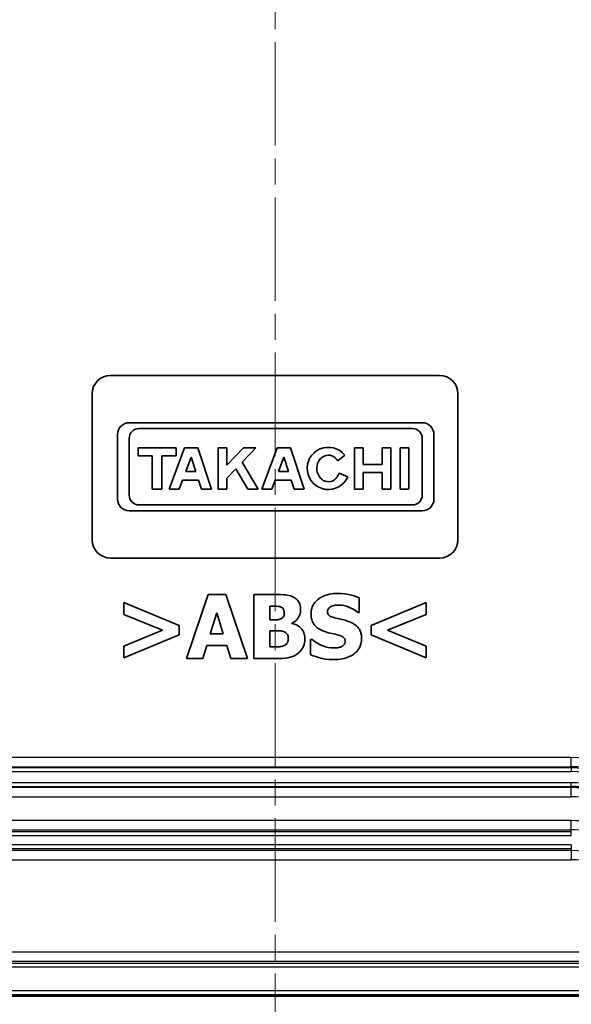
# Model space of a CAD drawing. Units: millimetres. Extents: x 1210 to 3586, y 821 to 1243.
# Drawn here: x 2730 to 2760, y 999 to 1053 of the extents above; entities that cross this region are included whole.
import ezdxf

# ---------------------------------------------------------------- set-up
doc = ezdxf.new("R2010")
doc.units = ezdxf.units.MM
doc.linetypes.add('CHAIN', pattern=[0.3543, 0.2362, -0.0295, 0.0591, -0.0295])
for name, color, linetype, lineweight in [('Centerline (ISO)', 131, 'Continuous', 18), ('Dimension (ISO)', 7, 'Continuous', 18), ('Visible (ISO)', 7, 'Continuous', 35), ('Visible Narrow (ISO)', 7, 'Continuous', 25)]:
    doc.layers.add(name, color=color, linetype=linetype, lineweight=lineweight)
doc.styles.add('Note Text (TK)', font='txt')
doc.dimstyles.new('Default - Method 1b (TK)', dxfattribs={"dimscale": 1.5, "dimtxt": 2.5, "dimasz": 2.5, "dimexe": 1, "dimexo": 1.5, "dimgap": 1, "dimtad": 1, "dimtoh": 1, "dimrnd": 1e-08, "dimdsep": 46, "dimtxsty": 'Note Text (TK)', "dimcen": 0.09, "dimdle": 5, "dimclrd": 100, "dimclre": 100, "dimclrt": 7, "dimadec": 1, "dimazin": 1, "dimtfac": 1, "dimtmove": 0, "dimatfit": 3, "dimfxl": 1, "dimtolj": 1, "dimlwd": -1, "dimlwe": -1, "dimarcsym": 0})

# ---------------------------------------------------------------- blocks, each defined once
blk = doc.blocks.new('*D61')
at = {"layer": 'Defpoints', "color": 0}
for p in [(2709.634, 1012.189), (2777.893, 1012.189), (2777.893, 982.146)]:
    blk.add_point(p, dxfattribs=at)
at = {"layer": 'Dimension (ISO)', "color": 100}
for p, q in [((2709.634, 1009.939), (2709.634, 980.646)), ((2777.893, 1009.939), (2777.893, 980.646)), ((2713.384, 982.146), (2774.143, 982.146))]:
    blk.add_line(p, q, dxfattribs=at)
for points in [[(2713.384, 982.771), (2713.384, 981.521), (2709.634, 982.146)], [(2774.143, 982.771), (2774.143, 981.521), (2777.893, 982.146)]]:
    blk.add_solid(points, dxfattribs=at)
at = {"layer": 'Dimension (ISO)', "color": 7, "insert": (2714.89, 986.105), "char_height": 3.75, "attachment_point": 4, "style": 'Note Text (TK)'}
blk.add_mtext('\\A1;\\fＭＳ Ｐゴシック|b0|i0;\\H3.7310;有効寸法 / Max dim. 68.3', dxfattribs=at)

msp = doc.modelspace()

# ---------------------------------------------------------------- linework, layer by layer
at = {"layer": 'Centerline (ISO)', "linetype": 'CHAIN', "ltscale": 23.990969}
msp.add_line((2743.7632, 1144.921), (2743.7632, 994.421), dxfattribs=at)
at = {"layer": 'Visible (ISO)'}
for p, q in [((2734.7632, 1033.171), (2752.7632, 1033.171)), ((2733.7632, 1024.171), (2733.7632, 1032.171)), ((2753.7632, 1032.171), (2753.7632, 1024.171)), ((2751.8136, 1030.5825), (2735.7864, 1030.5825)), ((2735.1483, 1029.9444), (2735.1483, 1026.3976)), ((2736.3281, 1030.2634), (2751.272, 1030.2634)), ((2752.4518, 1026.3976), (2752.4518, 1029.9444)), ((2735.7864, 1026.6202), (2735.7864, 1029.7218)), ((2751.8136, 1029.7218), (2751.8136, 1026.6202)), ((2738.347, 1029.2098), (2736.2803, 1029.2098)), ((2736.2803, 1029.2098), (2736.2803, 1028.7646)), ((2736.2803, 1028.7646), (2737.0411, 1028.7646)), ((2737.0411, 1028.7646), (2737.0411, 1026.9467)), ((2737.5753, 1026.9467), (2737.5753, 1028.7646)), ((2737.5753, 1028.7646), (2738.347, 1028.7646)), ((2738.8179, 1029.2098), (2737.976, 1026.9467)), ((2738.347, 1028.7646), (2738.347, 1029.2098)), ((2739.5417, 1029.2098), (2738.8179, 1029.2098)), ((2740.28, 1026.9467), (2739.5417, 1029.2098)), ((2741.1327, 1029.2098), (2740.6546, 1029.2098)), ((2740.6546, 1029.2098), (2740.6546, 1026.9467)), ((2742.0407, 1029.2098), (2741.1327, 1028.2489)), ((2741.1327, 1028.2489), (2741.1327, 1029.2098)), ((2741.9638, 1028.4242), (2742.7062, 1029.2098)), ((2742.7062, 1029.2098), (2742.0407, 1029.2098)), ((2743.8858, 1029.2098), (2743.0439, 1026.9467)), ((2744.6096, 1029.2098), (2743.8858, 1029.2098)), ((2745.3478, 1026.9467), (2744.6096, 1029.2098)), ((2747.1978, 1028.4917), (2747.5842, 1028.7996)), ((2748.5766, 1029.2098), (2748.1054, 1029.2098)), ((2748.1054, 1029.2098), (2748.1054, 1026.9467)), ((2748.5766, 1028.3008), (2748.5766, 1029.2098)), ((2750.1014, 1029.2098), (2749.6302, 1029.2098)), ((2749.6302, 1029.2098), (2749.6302, 1028.3008)), ((2750.1014, 1026.9467), (2750.1014, 1029.2098)), ((2750.606, 1029.2098), (2750.606, 1026.9467)), ((2751.0809, 1029.2098), (2750.606, 1029.2098)), ((2751.0809, 1026.9467), (2751.0809, 1029.2098)), ((2738.8784, 1027.9037), (2739.1718, 1028.6926)), ((2739.1718, 1028.6926), (2739.4292, 1027.9037)), ((2742.8435, 1026.9467), (2741.9638, 1028.4242)), ((2743.9462, 1027.9037), (2744.2397, 1028.6926)), ((2744.2397, 1028.6926), (2744.497, 1027.9037)), ((2749.6302, 1028.3008), (2748.5766, 1028.3008)), ((2739.4292, 1027.9037), (2738.8784, 1027.9037)), ((2741.1327, 1027.5446), (2741.6185, 1028.0587)), ((2741.6185, 1028.0587), (2742.2806, 1026.9467)), ((2744.497, 1027.9037), (2743.9462, 1027.9037)), ((2747.7412, 1027.6182), (2747.2694, 1027.8225)), ((2748.5766, 1026.9467), (2748.5766, 1027.8556)), ((2748.5766, 1027.8556), (2749.6302, 1027.8556)), ((2749.6302, 1027.8556), (2749.6302, 1026.9467)), ((2738.5224, 1026.9467), (2738.7046, 1027.4366)), ((2738.7046, 1027.4366), (2739.5815, 1027.4366)), ((2739.5815, 1027.4366), (2739.7414, 1026.9467)), ((2741.1327, 1026.9467), (2741.1327, 1027.5446)), ((2743.5902, 1026.9467), (2743.7725, 1027.4366)), ((2743.7725, 1027.4366), (2744.6494, 1027.4366)), ((2744.6494, 1027.4366), (2744.8092, 1026.9467)), ((2737.0411, 1026.9467), (2737.5753, 1026.9467)), ((2737.976, 1026.9467), (2738.5224, 1026.9467)), ((2739.7414, 1026.9467), (2740.28, 1026.9467)), ((2740.6546, 1026.9467), (2741.1327, 1026.9467)), ((2742.2806, 1026.9467), (2742.8435, 1026.9467)), ((2743.0439, 1026.9467), (2743.5902, 1026.9467)), ((2744.8092, 1026.9467), (2745.3478, 1026.9467)), ((2748.1054, 1026.9467), (2748.5766, 1026.9467)), ((2749.6302, 1026.9467), (2750.1014, 1026.9467)), ((2750.606, 1026.9467), (2751.0809, 1026.9467)), ((2751.272, 1026.0785), (2736.3281, 1026.0785)), ((2735.7864, 1025.7595), (2751.8136, 1025.7595)), ((2752.7632, 1023.171), (2734.7632, 1023.171)), ((2738.5146, 1019.4749), (2735.4968, 1020.7285)), ((2735.4968, 1020.7285), (2735.4968, 1020.079)), ((2740.1086, 1021.171), (2738.9259, 1017.671)), ((2741.0673, 1021.171), (2740.1086, 1021.171)), ((2742.25, 1017.671), (2741.0673, 1021.171)), ((2743.8327, 1021.171), (2742.5989, 1021.171)), ((2742.5989, 1021.171), (2742.5989, 1017.671)), ((2748.3594, 1020.1981), (2748.3594, 1020.998)), ((2752.0296, 1020.7285), (2749.0118, 1019.4749)), ((2752.0296, 1020.079), (2752.0296, 1020.7285)), ((2740.2164, 1019.0211), (2740.5766, 1020.1783)), ((2740.5766, 1020.1783), (2740.934, 1019.0211)), ((2743.4725, 1019.7897), (2743.4725, 1020.5328)), ((2743.4725, 1020.5328), (2743.532, 1020.5328)), ((2748.2828, 1020.1981), (2748.3594, 1020.1981)), ((2735.4968, 1020.079), (2737.6041, 1019.2168)), ((2743.5831, 1019.7897), (2743.4725, 1019.7897)), ((2744.6807, 1019.5912), (2744.6807, 1019.6082)), ((2749.9194, 1019.2139), (2752.0296, 1020.079)), ((2737.6041, 1019.2168), (2735.4968, 1018.3545)), ((2738.5146, 1018.9587), (2738.5146, 1019.4749)), ((2743.4725, 1018.3092), (2743.4725, 1019.1912)), ((2743.4725, 1019.1912), (2743.6341, 1019.1912)), ((2749.0118, 1019.4749), (2749.0118, 1018.9587)), ((2752.0296, 1018.3545), (2749.9194, 1019.2139)), ((2735.4968, 1017.705), (2738.5146, 1018.9587)), ((2740.934, 1019.0211), (2740.2164, 1019.0211)), ((2745.7897, 1018.7119), (2745.7103, 1018.7119)), ((2745.7103, 1018.7119), (2745.7103, 1017.878)), ((2749.0118, 1018.9587), (2752.0296, 1017.705)), ((2735.4968, 1018.3545), (2735.4968, 1017.705)), ((2739.8051, 1017.671), (2740.0263, 1018.3857)), ((2740.0263, 1018.3857), (2741.1268, 1018.3857)), ((2741.1268, 1018.3857), (2741.3452, 1017.671)), ((2743.5207, 1018.3092), (2743.4725, 1018.3092)), ((2752.0296, 1017.705), (2752.0296, 1018.3545)), ((2738.9259, 1017.671), (2739.8051, 1017.671)), ((2741.3452, 1017.671), (2742.25, 1017.671)), ((2742.5989, 1017.671), (2743.9972, 1017.671)), ((2715.9631, 999.171), (2771.5633, 999.171))]:
    msp.add_line(p, q, dxfattribs=at)
for centre, radius, start, end in [((2734.7632, 1032.171), 1, 90, 180), ((2752.7632, 1032.171), 1, 0, 90), ((2735.7864, 1029.9444), 0.6381, 90, 180), ((2751.8136, 1029.9444), 0.6381, 0, 90), ((2736.3281, 1029.7218), 0.5417, 90, 180), ((2751.272, 1029.7218), 0.5417, 0, 90), ((2746.679, 1028.0782), 1.1575, 38.55054, 336.58202), ((2736.3281, 1026.6202), 0.5417, 180, 270), ((2751.272, 1026.6202), 0.5417, 270, 0), ((2735.7864, 1026.3976), 0.6381, 180, 270), ((2751.8136, 1026.3976), 0.6381, 270, 0), ((2734.7632, 1024.171), 1, 180, 270), ((2752.7632, 1024.171), 1, 270, 0)]:
    msp.add_arc(centre, radius, start, end, dxfattribs=at)
msp.add_ellipse((2746.679, 1028.0782), major_axis=(0, 0.7272), ratio=0.8673469, start_param=5.3171635, end_param=10.6362271, dxfattribs=at)
for points, knots in [([(2747.1852, 1021.2334), (2747.0344, 1021.2334), (2746.8832, 1021.22), (2746.6012, 1021.1592), (2746.4712, 1021.115), (2746.2297, 1020.9928), (2746.1009, 1020.9076), (2745.912, 1020.712), (2745.8464, 1020.6158), (2745.7517, 1020.3876), (2745.7302, 1020.2619), (2745.7302, 1020.1329)], [-0.22050565, -0.22050565, -0.22050565, -0.22050565, -0.16814357, -0.16814357, -0.12028991, -0.12028991, -0.07411691, -0.07411691, -0.03869977, -0.03869977, 0, 0, 0, 0]), ([(2748.3594, 1020.998), (2748.1834, 1021.0757), (2747.9947, 1021.1307), (2747.6804, 1021.1956), (2747.4626, 1021.2334), (2747.1852, 1021.2334)], [-0.20769368, -0.20769368, -0.20769368, -0.20769368, -0.08321563, -0.08321563, 0, 0, 0, 0]), ([(2744.7885, 1021.0178), (2744.672, 1021.0809), (2744.548, 1021.1215), (2744.3314, 1021.154), (2744.173, 1021.171), (2743.8327, 1021.171)], [-0.25848976, -0.25848976, -0.25848976, -0.25848976, -0.10210734, -0.10210734, 0, 0, 0, 0]), ([(2745.1629, 1020.357), (2745.1629, 1020.4539), (2745.1496, 1020.5499), (2745.0939, 1020.7103), (2745.0579, 1020.783), (2744.9425, 1020.9206), (2744.8698, 1020.9753), (2744.7885, 1021.0178)], [-0.088834077, -0.088834077, -0.088834077, -0.088834077, -0.053840738, -0.053840738, -0.027522132, -0.027522132, 0, 0, 0, 0]), ([(2743.532, 1020.5328), (2743.6683, 1020.5328), (2743.8052, 1020.5406), (2743.9923, 1020.5213), (2744.0437, 1020.5094), (2744.0908, 1020.4874)], [-0.056472656, -0.056472656, -0.056472656, -0.056472656, -0.015581554, -0.015581554, 0, 0, 0, 0]), ([(2744.2695, 1020.1839), (2744.2695, 1020.1228), (2744.2612, 1020.0612), (2744.2266, 1019.9705), (2744.2109, 1019.9433), (2744.1592, 1019.8863), (2744.1234, 1019.8622), (2744.0851, 1019.8436)], [-0.040586033, -0.040586033, -0.040586033, -0.040586033, -0.023069278, -0.023069278, -0.012781113, -0.012781113, 0, 0, 0, 0]), ([(2744.0908, 1020.4874), (2744.1091, 1020.4794), (2744.1266, 1020.4696), (2744.1586, 1020.4464), (2744.1729, 1020.4334), (2744.192, 1020.4114), (2744.2209, 1020.3776), (2744.2603, 1020.2726), (2744.2695, 1020.2289), (2744.2695, 1020.1839)], [-0.11680746, -0.11680746, -0.11680746, -0.11680746, -0.07465943, -0.07465943, -0.03364347, -0.03364347, -0.0134772, -0.0134772, 0, 0, 0, 0]), ([(2744.6807, 1019.6082), (2744.7744, 1019.6468), (2744.8586, 1019.7003), (2745.0133, 1019.8535), (2745.0668, 1019.9458), (2745.1436, 1020.1308), (2745.1629, 1020.2424), (2745.1629, 1020.357)], [-0.082456225, -0.082456225, -0.082456225, -0.082456225, -0.06009218, -0.06009218, -0.034380184, -0.034380184, 0, 0, 0, 0]), ([(2745.7302, 1020.1329), (2745.7302, 1020.0414), (2745.7385, 1019.9496), (2745.7769, 1019.7789), (2745.8048, 1019.7005), (2745.9062, 1019.5098), (2745.983, 1019.4306), (2746.1795, 1019.2701), (2746.3343, 1019.1966), (2746.4874, 1019.143)], [-0.11206573, -0.11206573, -0.11206573, -0.11206573, -0.09320209, -0.09320209, -0.07598649, -0.07598649, -0.04867786, -0.04867786, 0, 0, 0, 0]), ([(2746.6293, 1020.2407), (2746.6293, 1020.2582), (2746.6309, 1020.2756), (2746.6379, 1020.3098), (2746.6432, 1020.3262), (2746.6561, 1020.3558), (2746.6725, 1020.39), (2746.7456, 1020.4669), (2746.7852, 1020.4954), (2746.8306, 1020.5158)], [-0.070955855, -0.070955855, -0.070955855, -0.070955855, -0.051249862, -0.051249862, -0.031836005, -0.031836005, -0.014928364, -0.014928364, 0, 0, 0, 0]), ([(2747.0916, 1019.8861), (2746.9891, 1019.9096), (2746.8815, 1019.9402), (2746.7533, 1020.0025), (2746.7247, 1020.0241), (2746.6804, 1020.0687), (2746.6625, 1020.0956), (2746.6352, 1020.1625), (2746.6293, 1020.2014), (2746.6293, 1020.2407)], [-0.045792107, -0.045792107, -0.045792107, -0.045792107, -0.030659053, -0.030659053, -0.021659893, -0.021659893, -0.011785412, -0.011785412, 0, 0, 0, 0]), ([(2746.8306, 1020.5158), (2746.8921, 1020.5431), (2746.9574, 1020.5658), (2747.061, 1020.5852), (2747.1265, 1020.5952), (2747.2306, 1020.5952)], [-0.086316798, -0.086316798, -0.086316798, -0.086316798, -0.03121785, -0.03121785, 0, 0, 0, 0]), ([(2747.2306, 1020.5952), (2747.43, 1020.5952), (2747.6218, 1020.5558), (2747.9335, 1020.4283), (2748.1175, 1020.3395), (2748.2828, 1020.1981)], [-0.15994535, -0.15994535, -0.15994535, -0.15994535, -0.06526054, -0.06526054, 0, 0, 0, 0]), ([(2744.0851, 1019.8436), (2743.9898, 1019.7987), (2743.9221, 1019.7951), (2743.819, 1019.7903), (2743.6788, 1019.7897), (2743.5831, 1019.7897)], [-0.037522918, -0.037522918, -0.037522918, -0.037522918, -0.028710652, -0.028710652, 0, 0, 0, 0]), ([(2745.3955, 1018.7431), (2745.3955, 1018.8329), (2745.3863, 1018.9234), (2745.3425, 1019.0881), (2745.311, 1019.1616), (2745.2006, 1019.3277), (2745.1172, 1019.3962), (2744.9393, 1019.5162), (2744.8128, 1019.5636), (2744.6807, 1019.5912)], [-0.098581061, -0.098581061, -0.098581061, -0.098581061, -0.080541466, -0.080541466, -0.064351869, -0.064351869, -0.040490931, -0.040490931, 0, 0, 0, 0]), ([(2747.7808, 1019.7046), (2747.6667, 1019.7444), (2747.5482, 1019.7805), (2747.3177, 1019.8346), (2747.2047, 1019.8606), (2747.0916, 1019.8861)], [-0.071037799, -0.071037799, -0.071037799, -0.071037799, -0.034779734, -0.034779734, 0, 0, 0, 0]), ([(2748.4984, 1018.7658), (2748.4984, 1018.8482), (2748.4915, 1018.9312), (2748.4598, 1019.084), (2748.4369, 1019.1541), (2748.3733, 1019.2818), (2748.3185, 1019.3707), (2748.0874, 1019.571), (2747.9345, 1019.6482), (2747.7808, 1019.7046)], [-0.18796704, -0.18796704, -0.18796704, -0.18796704, -0.13713832, -0.13713832, -0.09163656, -0.09163656, -0.04912975, -0.04912975, 0, 0, 0, 0]), ([(2743.6341, 1019.1912), (2743.7862, 1019.1912), (2743.9388, 1019.1986), (2744.1351, 1019.1793), (2744.1847, 1019.1709), (2744.2269, 1019.1544)], [-0.059383096, -0.059383096, -0.059383096, -0.059383096, -0.013591691, -0.013591691, 0, 0, 0, 0]), ([(2744.2269, 1019.1544), (2744.2602, 1019.1421), (2744.2926, 1019.1267), (2744.3498, 1019.0903), (2744.3747, 1019.07), (2744.4295, 1019.0104), (2744.4482, 1018.9742), (2744.4811, 1018.8825), (2744.4879, 1018.8182), (2744.4879, 1018.7573)], [-0.044345237, -0.044345237, -0.044345237, -0.044345237, -0.036395102, -0.036395102, -0.029180548, -0.029180548, -0.01828211, -0.01828211, 0, 0, 0, 0]), ([(2746.4874, 1019.143), (2746.6118, 1019.0996), (2746.7398, 1019.0657), (2746.9969, 1019.0135), (2747.1243, 1018.9842), (2747.2504, 1018.9502)], [-0.078699746, -0.078699746, -0.078699746, -0.078699746, -0.039180549, -0.039180549, 0, 0, 0, 0]), ([(2744.4879, 1018.7573), (2744.4879, 1018.694), (2744.4777, 1018.6321), (2744.4296, 1018.5161), (2744.4003, 1018.4815), (2744.3486, 1018.4269), (2744.3053, 1018.3986), (2744.2581, 1018.3772)], [-0.029665378, -0.029665378, -0.029665378, -0.029665378, -0.022547334, -0.022547334, -0.01554108, -0.01554108, 0, 0, 0, 0]), ([(2745.0324, 1017.9574), (2745.0957, 1018.0077), (2745.1516, 1018.0651), (2745.2439, 1018.1878), (2745.2893, 1018.2612), (2745.3753, 1018.472), (2745.3955, 1018.6072), (2745.3955, 1018.7431)], [-0.098862679, -0.098862679, -0.098862679, -0.098862679, -0.068289662, -0.068289662, -0.040782037, -0.040782037, 0, 0, 0, 0]), ([(2746.9838, 1018.2468), (2746.7728, 1018.2468), (2746.5669, 1018.2922), (2746.2383, 1018.4174), (2746.0227, 1018.514), (2745.7897, 1018.7119)], [-0.22920772, -0.22920772, -0.22920772, -0.22920772, -0.09169078, -0.09169078, 0, 0, 0, 0]), ([(2746.981, 1017.6086), (2747.1376, 1017.6086), (2747.2961, 1017.6206), (2747.5853, 1017.6768), (2747.7179, 1017.7172), (2748.0176, 1017.8588), (2748.1354, 1017.9574), (2748.3013, 1018.1276), (2748.3717, 1018.2315), (2748.4752, 1018.4819), (2748.4984, 1018.6223), (2748.4984, 1018.7658)], [-0.16468063, -0.16468063, -0.16468063, -0.16468063, -0.13791879, -0.13791879, -0.11433536, -0.11433536, -0.08128398, -0.08128398, -0.04303586, -0.04303586, 0, 0, 0, 0]), ([(2747.2504, 1018.9502), (2747.3142, 1018.9336), (2747.3753, 1018.9093), (2747.4509, 1018.8639), (2747.4917, 1018.8389), (2747.5481, 1018.781), (2747.5664, 1018.754), (2747.5932, 1018.689), (2747.5993, 1018.6526), (2747.5993, 1018.6155)], [-0.077660787, -0.077660787, -0.077660787, -0.077660787, -0.035386077, -0.035386077, -0.021089641, -0.021089641, -0.011150915, -0.011150915, 0, 0, 0, 0]), ([(2747.5993, 1018.6155), (2747.5993, 1018.5762), (2747.5938, 1018.5369), (2747.5648, 1018.4614), (2747.544, 1018.4353), (2747.4829, 1018.3713), (2747.435, 1018.3385), (2747.3809, 1018.3148)], [-0.034891798, -0.034891798, -0.034891798, -0.034891798, -0.026555904, -0.026555904, -0.017727487, -0.017727487, 0, 0, 0, 0]), ([(2744.2581, 1018.3772), (2744.1231, 1018.3182), (2744.0258, 1018.3145), (2743.8705, 1018.3095), (2743.6268, 1018.3092), (2743.5207, 1018.3092)], [-0.040863382, -0.040863382, -0.040863382, -0.040863382, -0.031844249, -0.031844249, 0, 0, 0, 0]), ([(2747.3809, 1018.3148), (2747.3249, 1018.289), (2747.2539, 1018.2734), (2747.1538, 1018.2596), (2747.0601, 1018.2468), (2746.9838, 1018.2468)], [-0.076444013, -0.076444013, -0.076444013, -0.076444013, -0.022892104, -0.022892104, 0, 0, 0, 0]), ([(2743.9972, 1017.671), (2744.2071, 1017.671), (2744.4208, 1017.687), (2744.7578, 1017.7804), (2744.9021, 1017.855), (2745.0324, 1017.9574)], [-0.10522612, -0.10522612, -0.10522612, -0.10522612, -0.04973876, -0.04973876, 0, 0, 0, 0]), ([(2745.7103, 1017.878), (2745.8925, 1017.7988), (2746.0823, 1017.736), (2746.36, 1017.6647), (2746.5866, 1017.6086), (2746.981, 1017.6086)], [-0.38529127, -0.38529127, -0.38529127, -0.38529127, -0.11832212, -0.11832212, 0, 0, 0, 0])]:
    msp.add_open_spline(points, degree=3, knots=knots, dxfattribs=at)
at = {"layer": 'Visible Narrow (ISO)'}
for p, q in [((2759.9655, 1012.2411), (2727.5609, 1012.2411)), ((2759.9655, 1011.7414), (2759.9655, 1012.2411)), ((2727.5609, 1011.7414), (2759.9655, 1011.7414)), ((2759.9655, 1011.6777), (2727.5609, 1011.6777)), ((2759.9655, 1011.6777), (2759.9655, 1011.7414)), ((2759.9655, 1011.6777), (2759.9655, 1011.4778)), ((2727.5609, 1011.4778), (2759.9655, 1011.4778)), ((2759.9655, 1010.8641), (2727.5609, 1010.8641)), ((2727.5609, 1010.6642), (2759.9655, 1010.6642)), ((2759.9655, 1010.6005), (2727.5609, 1010.6005)), ((2759.9655, 1010.6642), (2759.9655, 1010.8641)), ((2759.9655, 1010.6642), (2759.9655, 1010.6005)), ((2759.9655, 1010.1008), (2759.9655, 1010.6005)), ((2727.5609, 1010.1008), (2759.9655, 1010.1008)), ((2759.9655, 1008.7935), (2727.5609, 1008.7935)), ((2727.5609, 1008.2938), (2759.9655, 1008.2938)), ((2759.9655, 1008.2938), (2759.9655, 1008.7935)), ((2759.9655, 1008.1777), (2759.9655, 1008.2938)), ((2759.9655, 1008.1777), (2727.5609, 1008.1777)), ((2727.5609, 1007.9778), (2759.9655, 1007.9778)), ((2759.9655, 1007.9778), (2759.9655, 1008.1777)), ((2759.9655, 1007.4689), (2727.5609, 1007.4689)), ((2727.5609, 1007.269), (2759.9655, 1007.269)), ((2759.9655, 1007.4689), (2759.9655, 1007.269)), ((2759.9655, 1007.269), (2759.9655, 1007.1529)), ((2759.9655, 1007.1529), (2727.5609, 1007.1529)), ((2727.5609, 1006.6532), (2759.9655, 1006.6532)), ((2759.9655, 1007.1529), (2759.9655, 1006.6532)), ((2762.5145, 1001.5935), (2725.0118, 1001.5935)), ((2725.0118, 1001.0938), (2762.5145, 1001.0938)), ((2762.5145, 1000.9777), (2725.0118, 1000.9777)), ((2725.0118, 1000.7778), (2762.5145, 1000.7778)), ((2771.1756, 999.4689), (2716.3508, 999.4689)), ((2716.3508, 999.269), (2771.1756, 999.269))]:
    msp.add_line(p, q, dxfattribs=at)
for radius in [9.5701, 9.0705, 9.0067, 8.8069, 8.1931, 7.9933, 7.9295, 7.4299, 6.1225, 5.6228, 4.4819, 3.9822]:
    msp.add_arc((2759.9655, 1002.671), radius, 56.64982, 90, dxfattribs=at)

# ---------------------------------------------------------------- dimensions: what is measured, and where the dimension line sits
at = {"layer": 'Dimension (ISO)', "color": 100}
dim = msp.add_linear_dim(base=(2777.8927, 982.1461), p1=(2709.6336, 1012.1889), p2=(2777.8927, 1012.1889), angle=180, text='\\fＭＳ Ｐゴシック|b0|i0;\\H3.7310;有効寸法 / Max dim. <>', dimstyle='Default - Method 1b (TK)', override={"dimgap": 1, "dimtoh": 0, "dimdec": 1, "dimtol": 0, "dimlim": 0, "dimtp": 0, "dimtm": 0, "dimtdec": 2, "dimtofl": 0, "dimatfit": 1}, dxfattribs=at)
dim.commit()
dim.dimension.update_dxf_attribs({"geometry": '*D61', "text_midpoint": (2743.7632, 982.1461), "dimtype": 160})

doc.saveas('drawing.dxf')
